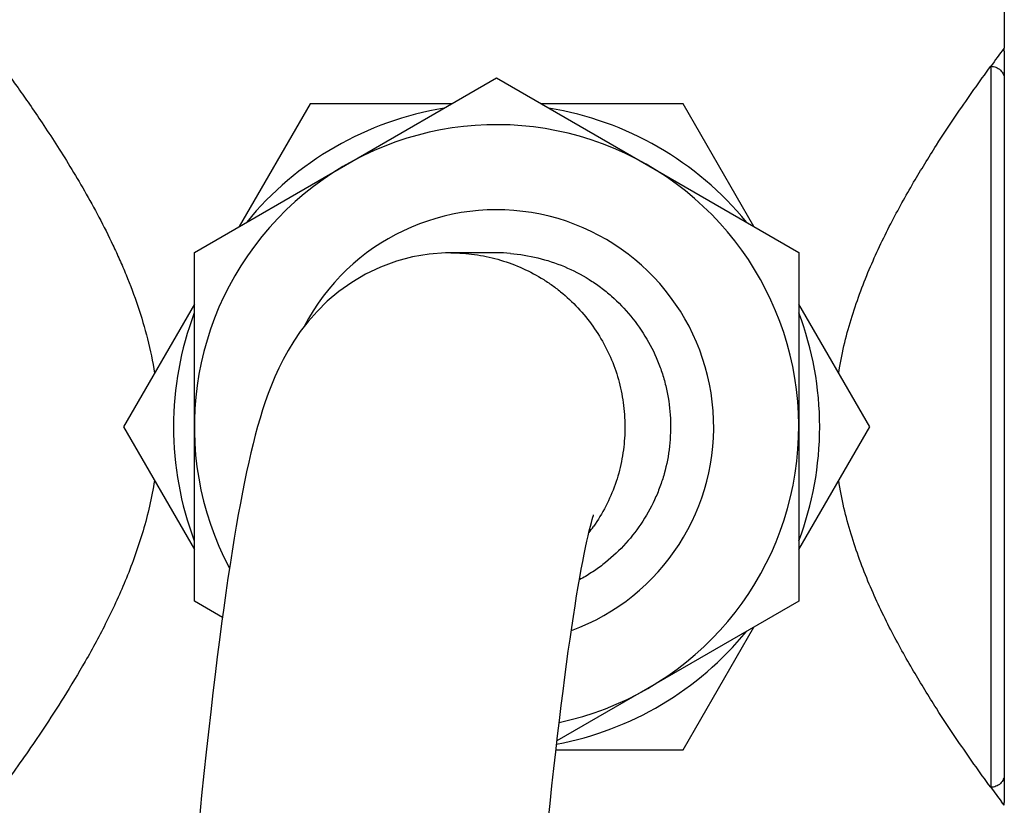
# Model space of a CAD drawing. Units: inches. Extents: x 0 to 11, y 0 to 8.5.
# Drawn here: x 5.1 to 5.6, y 3.4 to 3.8 of the extents above; entities that cross this region are included whole.
import ezdxf

# ---------------------------------------------------------------- set-up
doc = ezdxf.new("R2010")
doc.units = ezdxf.units.IN
doc.header["$LTSCALE"] = 0.605
doc.header["$MEASUREMENT"] = 0
doc.layers.add('ALL_ASSEMBLY_MEMBERS', color=7, linetype='CONTINUOUS')
doc.layers.add('ALL_FEATURES', color=7, linetype='CONTINUOUS')

msp = doc.modelspace()

# ---------------------------------------------------------------- linework, layer by layer
at = {"layer": 'ALL_ASSEMBLY_MEMBERS', "color": 7, "linetype": 'CONTINUOUS'}
for p, q in [((5.1843442389, 3.6572652094), (5.3487817389, 3.7522032443)), ((5.3487817389, 3.7522032443), (5.5132192389, 3.6572652094)), ((5.1843442389, 3.4673891396), (5.1843442389, 3.6572652094)), ((5.3487836227, 3.6570231201), (5.3236329782, 3.6570141617)), ((5.5132192389, 3.6572652094), (5.5132192389, 3.4673891396)), ((5.1996273327, 3.4585654413), (5.1843442389, 3.4673891396)), ((5.5132192389, 3.4673891396), (5.3816480288, 3.3914264661))]:
    msp.add_line(p, q, dxfattribs=at)
for points in [[(5.3236329782, 3.6570141617), (5.3210046312, 3.6569698614), (5.3120260052, 3.6562796628), (5.3031161677, 3.6547649934), (5.2942694706, 3.6524135492), (5.285641311, 3.6492481442), (5.2775204557, 3.6453957948), (5.26994686, 3.6409287818), (5.2629366184, 3.6359257987), (5.2566657542, 3.6306263742), (5.2511158321, 3.625163091), (5.2462125793, 3.6196044674), (5.2419817828, 3.6141317299), (5.2383997975, 3.6088956084), (5.2353315889, 3.6038724659), (5.2326374019, 3.5989668268), (5.2302635009, 3.5941917081), (5.2281684545, 3.5895683707), (5.2262681966, 3.5849951721), (5.2245324544, 3.5804620444), (5.2229430743, 3.5759801313), (5.2214575536, 3.5714777005), (5.2200640237, 3.5669565273), (5.2187499498, 3.5624112407), (5.2174842837, 3.5577598538), (5.2162582928, 3.5529860717), (5.2150693726, 3.5480944478), (5.2139020502, 3.5430321409), (5.2127519274, 3.5377859958), (5.2116174975, 3.5323544807), (5.2104905062, 3.5267012718), (5.2093686216, 3.5208152312), (5.2082508689, 3.514691493), (5.2071324455, 3.5083026987), (5.2060119245, 3.5016380888), (5.2048887725, 3.494691731), (5.203760275, 3.487443413), (5.2026254631, 3.4798826093), (5.2014840824, 3.4720032903), (5.2003349085, 3.4637925154), (5.199177429, 3.4552418675), (5.1980113571, 3.4463445308), (5.1968360543, 3.4370909388), (5.1956512702, 3.4274744378), (5.1944567173, 3.4174881521), (5.1932518578, 3.4071230751), (5.1920366418, 3.3963743973), (5.1908107493, 3.3852351168), (5.1895733395, 3.3736933607), (5.188324278, 3.3617436553), (5.1870634413, 3.3493808911)], [(5.3768004618, 3.3473783222), (5.3778528793, 3.357356336), (5.3788952827, 3.3670183861), (5.3799277044, 3.3763676241), (5.380950085, 3.3854065122), (5.3819622369, 3.3941365959), (5.3829639343, 3.4025593784), (5.3839550693, 3.4106776071), (5.3849353972, 3.4184931306), (5.3859043875, 3.4260058941), (5.3868618484, 3.4332188681), (5.3878074546, 3.4401342581), (5.3887403181, 3.4467506338), (5.3896601704, 3.4530715184), (5.3905664961, 3.4590990104), (5.3914577773, 3.4648292495), (5.3923336158, 3.4702664297), (5.393193176, 3.4754123654), (5.394033834, 3.480259285), (5.3948549858, 3.4848124367), (5.3956552049, 3.4890729643), (5.3964298132, 3.4930265919), (5.3971778703, 3.4966804516), (5.3978967943, 3.5000343352), (5.3985778559, 3.5030627765), (5.3992197454, 3.5057774167), (5.3998172477, 3.5081744459), (5.4003526645, 3.5102068658), (5.4008224259, 3.5118898474), (5.4012176389, 3.5132215572), (5.4015063847, 3.5141341095), (5.4015780219, 3.5143502974)]]:
    msp.add_lwpolyline(points, dxfattribs=at)
for centre, radius, start, end in [((5.3487817389, 3.5623271745), 0.1644375, 281.9635617217, 207.8878610501), ((5.3487817389, 3.5623271745), 0.118125, 290.1472574865, 152.4280184925), ((5.3487663803, 3.5644623465), 0.0925523296, 85.3447617431, 89.9893260057)]:
    msp.add_arc(centre, radius, start, end, dxfattribs=at)
at = {"layer": 'ALL_ASSEMBLY_MEMBERS', "color": 9, "linetype": 'CONTINUOUS'}
msp.add_arc((5.322505669, 3.5633700535), 0.0964193364, 322.5000208092, 325.0045344942, dxfattribs=at)
msp.add_open_spline([(5.3239409895, 3.6570146745), (5.3282375002, 3.6570146745), (5.3368449581, 3.6564078109), (5.3495044345, 3.6537553941), (5.3617000713, 3.6494380074), (5.3712923851, 3.6445087978), (5.3784984414, 3.6398092287), (5.3853558201, 3.6346152253), (5.3932286141, 3.627245327), (5.4013984789, 3.6172151606), (5.408158521, 3.6061850015), (5.4133702279, 3.5943468086), (5.4168731071, 3.5818956666), (5.4186385386, 3.5690812612), (5.4186767361, 3.5561435531), (5.4169875041, 3.5433188838), (5.4135618302, 3.5308457856), (5.4084232145, 3.5189776584), (5.4039583761, 3.5115951989), (5.4014921421, 3.5080724451)], degree=3, knots=[0, 0, 0, 0, 0.0624683759, 0.1249844972, 0.1875172253, 0.250015041, 0.28126453, 0.3125113812, 0.3749980488, 0.4375269864, 0.500051109, 0.5625291392, 0.6249903265, 0.6874967188, 0.750030545, 0.8125390225, 0.8750014006, 0.9374773356, 1, 1, 1, 1], dxfattribs=at)
at = {"layer": 'ALL_ASSEMBLY_MEMBERS', "color": 7, "linetype": 'CONTINUOUS'}
msp.add_open_spline([(5.3562779154, 3.6567093549), (5.3613168074, 3.656299717), (5.37134853, 3.6546593506), (5.3858029605, 3.6498726467), (5.3970830086, 3.6440352621), (5.4054390356, 3.6383236512), (5.4132947948, 3.6319404018), (5.4221119064, 3.6227986773), (5.4308329045, 3.6103152506), (5.436378042, 3.5988892658), (5.4396506594, 3.5893116325), (5.4421225966, 3.5794955585), (5.4437183797, 3.566895124), (5.4432395865, 3.5516747665), (5.4408456423, 3.5392020731), (5.4377317883, 3.5295719032), (5.4338365499, 3.5202284257), (5.4275767109, 3.5091768564), (5.4180886448, 3.4972664912), (5.4087065064, 3.4887058797), (5.4004471962, 3.4828581396), (5.3960888968, 3.4802802346), (5.3938626072, 3.4790809224)], degree=3, knots=[0, 0, 0, 0, 0.0624901274, 0.1250129307, 0.18749885, 0.2187479444, 0.2499995382, 0.3124943789, 0.3750166758, 0.4374976791, 0.4687460139, 0.499999405, 0.5624987536, 0.6250200072, 0.6874960942, 0.7187441361, 0.74999957, 0.8125031611, 0.875022846, 0.9374940988, 0.9687423318, 1, 1, 1, 1], dxfattribs=at)
at = {"layer": 'ALL_FEATURES', "color": 7, "linetype": 'CONTINUOUS'}
for p, q in [((5.624864416, 3.9225545367), (5.624864416, 3.7683284048)), ((5.6247763156, 3.7682108185), (5.6248643527, 3.7683287009)), ((5.6250120538, 3.7668277627), (5.6250120538, 3.3578265864)), ((5.2472914098, 3.738113581), (5.2087482516, 3.6713548727)), ((5.3243777261, 3.738113581), (5.2472914098, 3.738113581)), ((5.450272068, 3.738113581), (5.3731857516, 3.738113581)), ((5.4888152261, 3.6713548727), (5.450272068, 3.738113581)), ((5.1843442389, 3.6290858828), (5.1458010807, 3.5623271745)), ((5.5517623971, 3.5623271745), (5.5132192389, 3.6290858828)), ((5.1458010807, 3.5623271745), (5.1843442389, 3.4955684662)), ((5.5132192389, 3.4955684662), (5.5517623971, 3.5623271745)), ((5.450272068, 3.386540768), (5.4888152261, 3.4532994763)), ((5.3810815888, 3.386540768), (5.450272068, 3.386540768)), ((5.624864423, 3.3563259945), (5.6234391906, 3.358240247))]:
    msp.add_line(p, q, dxfattribs=at)
at = {"layer": 'ALL_FEATURES', "color": 9, "linetype": 'CONTINUOUS'}
msp.add_line((5.617630164, 3.7585269146), (5.617630164, 3.3661274345), dxfattribs=at)
at = {"layer": 'ALL_FEATURES', "color": 7, "linetype": 'CONTINUOUS'}
for points in [[(5.6250120538, 3.766859458), (5.6250084804, 3.7670891089), (5.6249977699, 3.7673184413), (5.6249799416, 3.7675472336), (5.6249550216, 3.7677752655), (5.6249230431, 3.7680023175), (5.6248840458, 3.7682281712), (5.624864416, 3.7683283894)], [(5.624864416, 3.3563259597), (5.6248840159, 3.3564260192), (5.6249230223, 3.3566518984), (5.6249550082, 3.3568789765), (5.6249799341, 3.3571070348), (5.6249977666, 3.3573358537), (5.6250084795, 3.357565213), (5.6250120538, 3.3577948911)]]:
    msp.add_lwpolyline(points, dxfattribs=at)
for centre, radius, start, end in [((6.5159747441, 3.1028578964), 1.1121731655, 143.255634826, 143.8757169939), ((5.3487817389, 3.5623271745), 0.17578125, 99.331807768, 140.6681375396), ((5.3487817389, 3.5623271745), 0.17578125, 39.3319541761, 80.6682781675), ((5.3487817389, 3.5623271745), 0.17578125, 159.331302005, 200.6686428311), ((5.3487817389, 3.5623271745), 0.17578125, 339.3313067769, 20.6686441468), ((5.3487817389, 3.5623271745), 0.17578125, 280.709736673, 320.6681293838), ((6.5460295273, 4.0437799043), 1.1494074783, 216.1262703659, 216.6145510922)]:
    msp.add_arc(centre, radius, start, end, dxfattribs=at)
for points, knots in [([(5.0726990617, 3.7683284048), (5.0729250792, 3.7680260642), (5.0738213092, 3.7668252996), (5.0758049661, 3.7641524574), (5.0790299148, 3.7597727832), (5.0833889113, 3.7537890973), (5.0887383824, 3.7463149609), (5.094923856, 3.7374727023), (5.1017844358, 3.7273815588), (5.1091598564, 3.7161484996), (5.1168760176, 3.7038538023), (5.1247624096, 3.6905599325), (5.1326264331, 3.6763053957), (5.1389330799, 3.6637668611), (5.1437555808, 3.6532583026), (5.1484551429, 3.6422666042), (5.1538320668, 3.6279757921), (5.1591407612, 3.6100968383), (5.1616963621, 3.5977717019), (5.1626786817, 3.5915043329)], [0, 0, 0, 0, 0.0056549286, 0.0224462414, 0.0498629847, 0.0871329994, 0.13334779, 0.1875517129, 0.2487847417, 0.3161408397, 0.3888491977, 0.4662169265, 0.5476668286, 0.6326866608, 0.6764016102, 0.7208585596, 0.8117523258, 0.9049647793, 1, 1, 1, 1]), ([(5.5348945878, 3.591530856), (5.5356749714, 3.5965039905), (5.5376029899, 3.6063236572), (5.541475903, 3.620690477), (5.5461316672, 3.6345429024), (5.5530572772, 3.6520465914), (5.5627254336, 3.6724326884), (5.5751732352, 3.6948663753), (5.5874808267, 3.714842963), (5.6014358749, 3.7359180959), (5.6114934113, 3.7501178498), (5.617630164, 3.7585269146)], [0, 0, 0, 0, 0.0803108112, 0.1594794772, 0.237229681, 0.3133275655, 0.4596842237, 0.5967892739, 0.7224577042, 0.8339188518, 1, 1, 1, 1]), ([(5.1626691382, 3.5331251147), (5.1619368119, 3.5284581823), (5.1601486523, 3.519234922), (5.1565937521, 3.505714608), (5.1523300849, 3.4926411908), (5.1459716115, 3.4760491782), (5.1370424563, 3.4566119549), (5.1254312289, 3.4350683576), (5.1137704829, 3.4156525914), (5.1000210744, 3.3944312823), (5.0898967893, 3.3799174299), (5.0835630239, 3.3711313772)], [0, 0, 0, 0, 0.0779263965, 0.1548297653, 0.230470322, 0.3046450573, 0.4478372982, 0.5829372678, 0.7081737287, 0.8213344166, 1, 1, 1, 1]), ([(5.617630164, 3.3661274345), (5.6114934114, 3.3745364991), (5.601435875, 3.3887362529), (5.5874808268, 3.4098113859), (5.5751732354, 3.4297879734), (5.5627254345, 3.4522216591), (5.553057279, 3.4726077539), (5.5461316694, 3.4901114406), (5.5414759053, 3.5039638649), (5.5376029915, 3.5183306852), (5.5356749722, 3.528150353), (5.5348945885, 3.5331234883)], [0, 0, 0, 0, 0.1660811496, 0.2775423026, 0.4032107374, 0.5403157826, 0.6866724295, 0.7627703026, 0.8405204999, 0.9196891729, 1, 1, 1, 1])]:
    msp.add_open_spline(points, degree=3, knots=knots, dxfattribs=at)
at = {"layer": 'ALL_FEATURES', "color": 9, "linetype": 'CONTINUOUS'}
for points, knots in [([(5.617630164, 3.7585269146), (5.6181123202, 3.7585269146), (5.6190772133, 3.7584357809), (5.6204689447, 3.7580356768), (5.6217519765, 3.757382266), (5.6228789449, 3.7565047601), (5.6238031556, 3.7554321897), (5.6244926205, 3.7542087607), (5.6249155499, 3.7528795424), (5.6250120538, 3.7519559025), (5.6250120538, 3.7514962534)], [0, 0, 0, 0, 0.1279750998, 0.2554960033, 0.3821917601, 0.5078062228, 0.6322286578, 0.7555442281, 0.8779987736, 1, 1, 1, 1]), ([(5.6250120538, 3.3731580957), (5.6250120538, 3.3726984466), (5.6249155499, 3.3717748067), (5.6244926205, 3.3704455884), (5.6238031556, 3.3692221593), (5.6228789449, 3.368149589), (5.6217519765, 3.3672720831), (5.6204689447, 3.3666186723), (5.6190772133, 3.3662185681), (5.6181123202, 3.3661274345), (5.617630164, 3.3661274345)], [0, 0, 0, 0, 0.1220012264, 0.2444557719, 0.3677713422, 0.4921937772, 0.6178082399, 0.7445039967, 0.8720249002, 1, 1, 1, 1])]:
    msp.add_open_spline(points, degree=3, knots=knots, dxfattribs=at)

doc.saveas('drawing.dxf')
